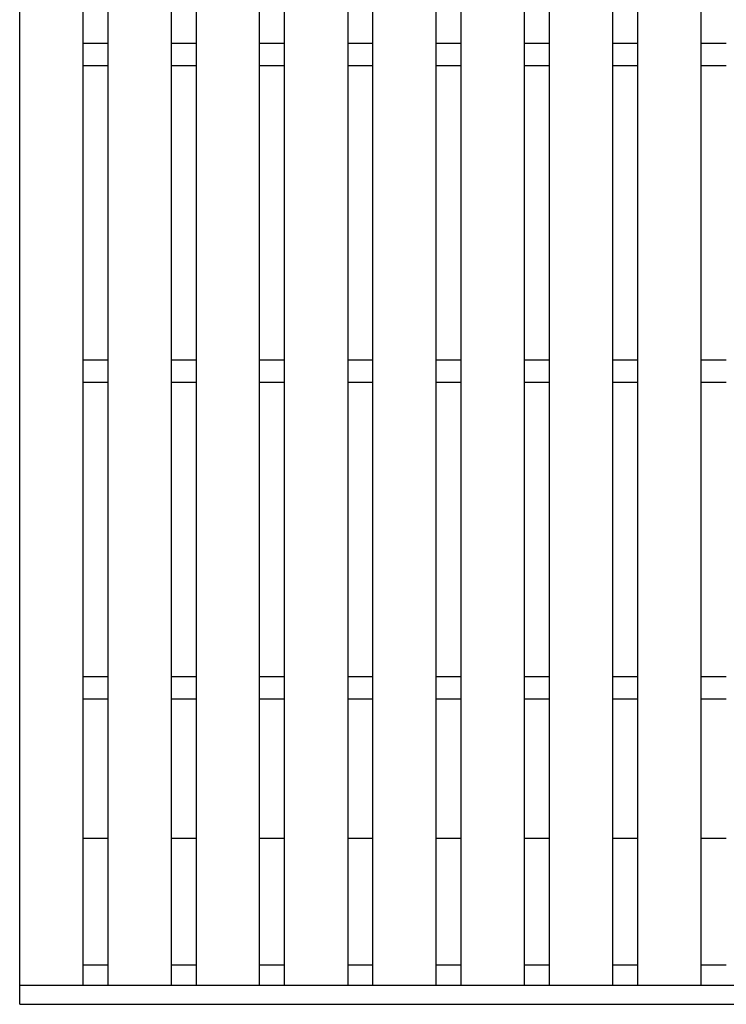
# Model space of a CAD drawing. Units: millimetres. Extents: x -182 to 174, y -128 to 105.
# Drawn here: x -116 to -88, y -22 to 17 of the extents above; entities that cross this region are included whole.
import ezdxf

# ---------------------------------------------------------------- set-up
doc = ezdxf.new("R2010")
doc.units = ezdxf.units.MM
doc.header["$LTSCALE"] = 0.25
doc.layers.add('16', color=7, linetype='Continuous')

msp = doc.modelspace()

# ---------------------------------------------------------------- linework, layer by layer
at = {"layer": '16', "color": 3, "linetype": 'Continuous', "lineweight": 25}
for p, q in [((-115.875, -21.4), (-115.875, 52.1)), ((-113.375, -21.4), (-113.375, 52.1)), ((-112.387, -21.4), (-112.387, 52.1)), ((-109.887, -21.4), (-109.887, 52.1)), ((-108.9, -21.4), (-108.9, 52.1)), ((-106.4, -21.4), (-106.4, 52.1)), ((-105.413, -21.4), (-105.413, 52.1)), ((-102.912, -21.4), (-102.912, 52.1)), ((-101.925, -21.4), (-101.925, 52.1)), ((-99.425, -21.4), (-99.425, 52.1)), ((-98.438, -21.4), (-98.438, 52.1)), ((-95.938, -21.4), (-95.938, 52.1)), ((-94.95, -21.4), (-94.95, 52.1)), ((-92.45, -21.4), (-92.45, 52.1)), ((-91.463, -21.4), (-91.463, 52.1)), ((-88.963, -21.4), (-88.963, 52.1)), ((-113.375, 15.788), (-112.387, 15.788)), ((-109.887, 15.788), (-108.9, 15.788)), ((-106.4, 15.788), (-105.413, 15.788)), ((-102.912, 15.788), (-101.925, 15.788)), ((-99.425, 15.788), (-98.438, 15.788)), ((-95.938, 15.788), (-94.95, 15.788)), ((-92.45, 15.788), (-91.463, 15.788)), ((-88.963, 15.788), (-87.975, 15.788)), ((-113.375, 14.913), (-112.387, 14.913)), ((-109.887, 14.913), (-108.9, 14.913)), ((-106.4, 14.913), (-105.413, 14.913)), ((-102.912, 14.913), (-101.925, 14.913)), ((-99.425, 14.913), (-98.438, 14.913)), ((-95.938, 14.913), (-94.95, 14.913)), ((-92.45, 14.913), (-91.463, 14.913)), ((-88.963, 14.913), (-87.975, 14.913)), ((-113.375, 3.288), (-112.387, 3.288)), ((-109.887, 3.288), (-108.9, 3.288)), ((-106.4, 3.288), (-105.413, 3.288)), ((-102.912, 3.288), (-101.925, 3.288)), ((-99.425, 3.288), (-98.438, 3.288)), ((-95.938, 3.288), (-94.95, 3.288)), ((-92.45, 3.288), (-91.463, 3.288)), ((-88.963, 3.288), (-87.975, 3.288)), ((-113.375, 2.413), (-112.387, 2.413)), ((-109.887, 2.413), (-108.9, 2.413)), ((-106.4, 2.413), (-105.413, 2.413)), ((-102.912, 2.413), (-101.925, 2.413)), ((-99.425, 2.413), (-98.438, 2.413)), ((-95.938, 2.413), (-94.95, 2.413)), ((-92.45, 2.413), (-91.463, 2.413)), ((-88.963, 2.413), (-87.975, 2.413)), ((-113.375, -9.213), (-112.387, -9.213)), ((-109.887, -9.213), (-108.9, -9.213)), ((-106.4, -9.213), (-105.413, -9.213)), ((-102.912, -9.213), (-101.925, -9.213)), ((-99.425, -9.213), (-98.438, -9.213)), ((-95.938, -9.213), (-94.95, -9.213)), ((-92.45, -9.213), (-91.463, -9.213)), ((-88.963, -9.213), (-87.975, -9.213)), ((-113.375, -10.088), (-112.387, -10.088)), ((-109.887, -10.088), (-108.9, -10.088)), ((-106.4, -10.088), (-105.413, -10.088)), ((-102.912, -10.088), (-101.925, -10.088)), ((-99.425, -10.088), (-98.438, -10.088)), ((-95.938, -10.088), (-94.95, -10.088)), ((-92.45, -10.088), (-91.463, -10.088)), ((-88.963, -10.088), (-87.975, -10.088)), ((-113.375, -15.588), (-112.387, -15.588)), ((-109.887, -15.588), (-108.9, -15.588)), ((-106.4, -15.588), (-105.413, -15.588)), ((-102.912, -15.588), (-101.925, -15.588)), ((-99.425, -15.588), (-98.438, -15.588)), ((-95.938, -15.588), (-94.95, -15.588)), ((-92.45, -15.588), (-91.463, -15.588)), ((-88.963, -15.588), (-87.975, -15.588)), ((-113.375, -20.588), (-112.387, -20.588)), ((-109.887, -20.588), (-108.9, -20.588)), ((-106.4, -20.588), (-105.413, -20.588)), ((-102.912, -20.588), (-101.925, -20.588)), ((-99.425, -20.588), (-98.438, -20.588)), ((-95.938, -20.588), (-94.95, -20.588)), ((-92.45, -20.588), (-91.463, -20.588)), ((-88.963, -20.588), (-87.975, -20.588)), ((-115.875, -21.4), (-54.125, -21.4)), ((-115.875, -22.15), (-115.875, -21.4)), ((-115.875, -21.4), (-113.375, -21.4)), ((-112.387, -21.4), (-109.887, -21.4)), ((-108.9, -21.4), (-106.4, -21.4)), ((-105.413, -21.4), (-102.912, -21.4)), ((-101.925, -21.4), (-99.425, -21.4)), ((-98.438, -21.4), (-95.938, -21.4)), ((-94.95, -21.4), (-92.45, -21.4)), ((-91.463, -21.4), (-88.963, -21.4)), ((-115.875, -22.15), (-54.125, -22.15))]:
    msp.add_line(p, q, dxfattribs=at)

doc.saveas('drawing.dxf')
